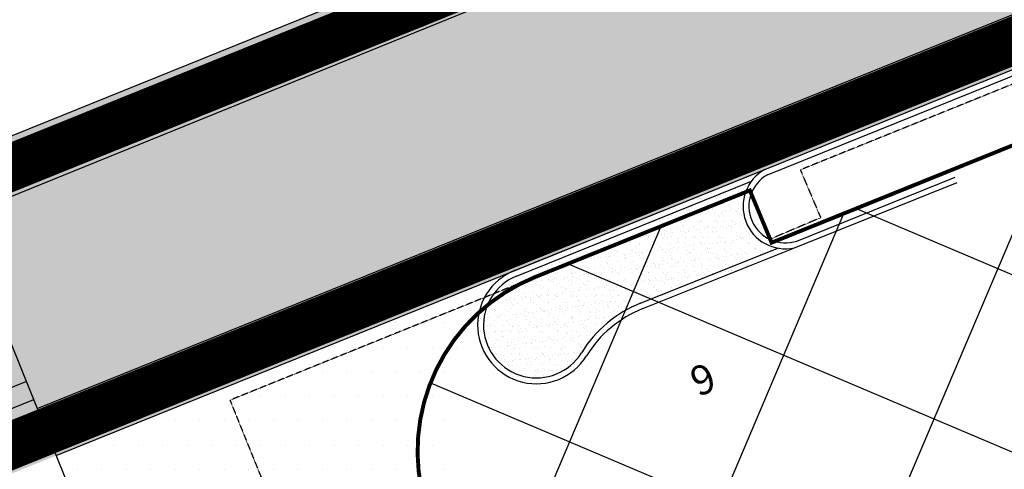
# Model space of a CAD drawing. Units: millimetres. Extents: x 2602348 to 3143846, y 5639108685 to 5639886888.
# Drawn here: x 2876762 to 2901883, y 5639673318 to 5639684797 of the extents above; entities that cross this region are included whole.
import ezdxf

# ---------------------------------------------------------------- set-up
doc = ezdxf.new("R2010")
doc.units = ezdxf.units.MM
for name, pattern in [('_PROPERTY1', [48, 40.5, -2.5, 0, -2.5, 0, -2.5]), ('DOT2', [3.175, 0, -3.175]), ('HIDDEN', [9.525, 6.35, -3.175])]:
    doc.linetypes.add(name, pattern=pattern)
doc.layers.add('A-ANNO-LEASELINE-A10-NPLT', color=30, linetype='HIDDEN', plot=False)
for name, color, linetype in [('A-ANNO-PHASE', 1, 'HIDDEN'), ('A-SITE-BIKELANE', 1, 'Continuous'), ('A-SITE-FILL', 252, 'Continuous'), ('A-SITE-WALL', 2, 'Continuous'), ('C-BIKE-LANE', 1, 'DOT2'), ('C-HEVY-DUTY-REQ-PAT1', 115, 'Continuous'), ('C-PKNG-CURB-2', 3, 'Continuous'), ('C-PKNG-CURB-LIT', 1, 'Continuous'), ('C-PKNG-NUM', 1, '_PROPERTY1'), ('C-PRKG-CURB-ROLL-PAT1', 252, 'Continuous')]:
    doc.layers.add(name, color=color, linetype=linetype)
doc.styles.add('ROMAND', font='txt')

msp = doc.modelspace()

# ---------------------------------------------------------------- hatches: boundary and pattern name
at = {"layer": 'A-ANNO-PHASE'}
h = msp.add_hatch(dxfattribs=at)
h.set_pattern_fill('ANSI37', color=2, scale=33333, style=0)
h.set_pattern_definition([(337, (2887064, 5639643918), (1628.03, 3835.4), []), (67, (2887064, 5639643918), (-3835.4, 1628.03), [])])
h.paths.add_polyline_path([(2899201.3, 5639642430.7, -0.0701467), (2930073.1, 5639646845.9, -0.0125778), (2935690.1, 5639646715.7), (2935519.3, 5639651603.3, -0.3380569), (2936001.1, 5639652227.9), (2939609.6, 5639653194.8, 0.0305528), (2940229, 5639653402.1), (2952814.1, 5639658486.8, 0.4142996), (2956323.7, 5639666751.5), (2947063, 5639689672.4, 0.4145743), (2938803.6, 5639693184.3), (2922024.2, 5639686405), (2921001.5, 5639688936.4), (2919465.5, 5639688334.5), (2919369.6, 5639688567.7), (2895946.2, 5639679104), (2895391.2, 5639680437.9), (2889916.9, 5639678228.3, 0.4143133), (2887263, 5639671979.1)])
at = {"layer": 'A-SITE-FILL'}
h = msp.add_hatch(color=256, dxfattribs=at)
h.paths.add_polyline_path([(2875455.1, 5639673884.8), (2875642.4, 5639673421.3), (2877496.8, 5639674170.5), (2877309.5, 5639674634.1)])
h.paths.add_polyline_path([(2875080.5, 5639674812), (2875267.8, 5639674348.4), (2877122.2, 5639675097.6), (2876934.9, 5639675561.2)])
h.paths.add_polyline_path([(2874705.9, 5639675739.2), (2874893.2, 5639675275.6), (2876747.6, 5639676024.8), (2876560.3, 5639676488.4)])
h.paths.add_polyline_path([(2874331.3, 5639676666.4), (2874518.6, 5639676202.8), (2876373, 5639676952), (2876185.6, 5639677415.6)])
h.paths.add_polyline_path([(2873956.7, 5639677593.6), (2874144, 5639677130), (2875998.3, 5639677879.2), (2875811, 5639678342.8)])
h.paths.add_polyline_path([(2873582.1, 5639678520.8), (2873769.4, 5639678057.2), (2875623.7, 5639678806.4), (2875436.4, 5639679270)])
h.paths.add_polyline_path([(2873207.5, 5639679447.9), (2873394.8, 5639678984.4), (2875249.1, 5639679733.6), (2875061.8, 5639680197.2)])
at = {"layer": 'C-HEVY-DUTY-REQ-PAT1'}
h = msp.add_hatch(dxfattribs=at)
h.set_pattern_fill('DOTS', color=256, scale=10000, style=0)
h.set_pattern_definition([(181.5575, (2958460.3, 5639634563.9), (-295.3973, -633.2627), [0, -625])])
edge = h.paths.add_edge_path()
edge.add_line((2894775.6, 5639632589.5), (2902312.4, 5639635351.5))
edge.add_arc((2304918.7, 5641265504.4), 1736167.6, 290.1261072, 290.3532263)
edge.add_arc((2917851.2, 5639613251.2), 26111.4, 95.20785, 110.35323, ccw=False)
edge.add_line((2915481.1, 5639639254.8), (2925099.4, 5639639168.3))
edge.add_line((2925099.4, 5639639168.3), (2954279.3, 5639640109.6))
edge.add_line((2954279.3, 5639640109.6), (2958963.2, 5639639767.3))
edge.add_arc((2958704.6, 5639636228.3), 3548.5, -2.77754, 85.82065, ccw=False)
edge.add_line((2962248.9, 5639636056.4), (2964307.1, 5639619787.9))
edge.add_line((2964307.1, 5639619787.9), (2964307.1, 5639607962.8))
edge.add_line((2964307.1, 5639607962.8), (2961308.5, 5639603060.1))
edge.add_line((2961308.5, 5639603060.1), (2974907, 5639603340.9))
edge.add_line((2974907, 5639603340.9), (2971507.1, 5639608090.9))
edge.add_line((2971507.1, 5639608090.9), (2971650, 5639617780.6))
edge.add_line((2971650, 5639617780.6), (2970021.6, 5639631932.6))
edge.add_line((2970021.6, 5639631932.6), (2969549.2, 5639635704.2))
edge.add_arc((2973487.3, 5639636197.4), 3968.8, 104.81696, 187.13889, ccw=False)
edge.add_line((2972472.3, 5639640034.3), (2980298.8, 5639640725.5))
edge.add_line((2980298.8, 5639640725.5), (2998385.1, 5639642120.1))
edge.add_line((2998385.1, 5639642120.1), (2998446.3, 5639642484.4))
edge.add_line((2998446.3, 5639642484.4), (3000487.9, 5639644977.7))
edge.add_line((3000487.9, 5639644977.7), (2998063.4, 5639680811.3))
edge.add_line((2998063.4, 5639680811.3), (2998160.5, 5639681182.1))
edge.add_line((2998160.5, 5639681182.1), (2998488.4, 5639681357.3))
edge.add_line((2998488.4, 5639681357.3), (2992457.3, 5639716670.3))
edge.add_line((2992457.3, 5639716670.3), (2984836.7, 5639712846.3))
edge.add_line((2984836.7, 5639712846.3), (2984915.3, 5639711947))
edge.add_line((2984915.3, 5639711947), (2985564.5, 5639708757.5))
edge.add_line((2985564.5, 5639708757.5), (2990120.9, 5639673223.4))
edge.add_line((2990120.9, 5639673223.4), (2990374.4, 5639670843.7))
edge.add_line((2990374.4, 5639670843.7), (2991698.2, 5639656385.3))
edge.add_line((2991698.2, 5639656385.3), (2992036.5, 5639652093))
edge.add_arc((2987435.9, 5639653231.9), 4739.5, 292.91854, 346.09543, ccw=False)
edge.add_line((2989281.5, 5639648866.5), (2987845.6, 5639648753.3))
edge.add_line((2987845.6, 5639648753.3), (2970306.1, 5639647370.8))
edge.add_arc((2969818.1, 5639649357), 2045.3, 186.23345, 283.80369, ccw=False)
edge.add_line((2967784.9, 5639649134.9), (2966551.5, 5639658875.5))
edge.add_arc((2802352.7, 5639633515.1), 166145.7, 8.779946, 17.363224)
edge.add_arc((1581281.1, 5639210028.6), 1458498.7, 18.9264058, 19.5182678)
edge.add_line((2955967.2, 5639697323.8), (2948692.2, 5639693726))
edge.add_line((2948692.2, 5639693726), (2949964.8, 5639690576.2))
edge.add_arc((2852934, 5639644902.4), 107243.1, 13.609196, 25.207035, ccw=False)
edge.add_arc((2852395.3, 5639644742.7), 107804.2, 2.032229, 13.6243, ccw=False)
edge.add_arc((2958598.3, 5639648596.7), 1533.7, 259.6765, 358.8403, ccw=False)
edge.add_line((2958323.4, 5639647087.8), (2920933.8, 5639646328.7))
edge.add_line((2920933.8, 5639646328.7), (2902283.6, 5639643832))
edge.add_line((2902283.6, 5639643832), (2891772.6, 5639640022.4))
edge.add_line((2891772.6, 5639640022.4), (2894775.6, 5639632589.5))
h = msp.add_hatch(dxfattribs=at)
h.set_pattern_fill('DOTS', color=256, scale=10000, style=0)
h.set_pattern_definition([(22, (2832077.7, 5639631612.8), (55.616, 696.5545), [0, -625])])
h.paths.add_polyline_path([(2857800.1, 5639674259.1), (2915599.4, 5639697611.5), (2918596, 5639690194.7), (2860796.7, 5639666842.2)])
h = msp.add_hatch(dxfattribs=at)
h.set_pattern_fill('DOTS', color=256, scale=10000, style=0)
h.set_pattern_definition([(0, (-196149.6, -99188.95), (312.5, 625), [0, -625])])
h.paths.add_polyline_path([(2890839.9, 5639663126), (2887557.7, 5639672878.3), (2888512.4, 5639677444.2), (2889383.7, 5639678392.1), (2877695.2, 5639673669.7), (2877968.4, 5639672993.7), (2878861.6, 5639672494.6), (2879470.4, 5639671871.4), (2879784, 5639671277.3), (2886328.4, 5639655079.4), (2889795.4, 5639646557.2), (2891965, 5639641178.1), (2891958, 5639640413), (2891753.9, 5639640106.2), (2891786.9, 5639639997.8), (2895544.5, 5639641309.6), (2899125.9, 5639642382.4), (2898420, 5639644364.4)])
at = {"layer": 'C-PRKG-CURB-ROLL-PAT1'}
h = msp.add_hatch(dxfattribs=at)
h.set_pattern_fill('AR-SAND', color=256, scale=150, style=0)
h.set_pattern_definition([(37.5, (3499.27, -3814.27), (-9.449003716, 289.023565352), [0, -228, 0, -255, 0, -243.75]), (7.5, (3499.27, -3814.27), (265.46650579, 423.321909784), [0, -123, 0, -205.5, 0, -78.75]), (327.5, (3314.77, -3814.27), (467.121279263, 0.84885803), [0, -75, 0, -270, 0, -352.5]), (317.5, (3314.77, -3814.27), (450.918990686, 131.65133474), [0, -37.5, 0, -177, 0, -202.5])])
h.paths.add_polyline_path([(2896521, 5639678953.6), (2896099.4, 5639678946.2), (2895669.2, 5639679108.6), (2895341.3, 5639679493.7), (2895209, 5639679954.8), (2895283.8, 5639680409), (2895520.5, 5639680766.3), (2895771.4, 5639680955.2), (2889377.6, 5639678371.9), (2888724.5, 5639677872.5), (2888435.2, 5639676905.7), (2888688.3, 5639676135.5), (2889206.1, 5639675658.3), (2889936.8, 5639675473.3), (2890678.9, 5639675663), (2891093.1, 5639676025.1), (2891507.3, 5639676571.2), (2892002.1, 5639677031.1), (2892584.4, 5639677377.3), (2893729.2, 5639677831.4)])

# ---------------------------------------------------------------- linework, layer by layer
at = {"layer": 'A-ANNO-LEASELINE-A10-NPLT'}
msp.add_lwpolyline([(2937775.8, 5639697565.6), (2917880.5, 5639689528.1), (2918290.1, 5639688563.9), (2917001.5, 5639688016.6), (2916582.3, 5639689003.6), (2896679.8, 5639680962.5), (2897198.4, 5639679741.3), (2895909.8, 5639679194), (2895391.2, 5639680437.9), (2882127.6, 5639675083)], dxfattribs=at)
msp.add_lwpolyline([(2882127.6, 5639675083), (2895748.9, 5639641369.2, -0.0926807), (2936458.7, 5639646675.9)], format="xyb", dxfattribs=at)
at = {"layer": 'A-ANNO-PHASE', "const_width": 100}
msp.add_lwpolyline([(2899201.3, 5639642430.7, -0.0701467), (2930073.1, 5639646845.9, -0.0125778), (2935690.1, 5639646715.7), (2935519.3, 5639651603.3, -0.3380569), (2936001.1, 5639652227.9), (2939609.6, 5639653194.8, 0.0305528), (2940229, 5639653402.1), (2952814.1, 5639658486.8, 0.4142996), (2956323.7, 5639666751.5), (2947063, 5639689672.4, 0.4145743), (2938803.6, 5639693184.3), (2922024.2, 5639686405), (2921001.5, 5639688936.4), (2919465.5, 5639688334.5), (2919369.6, 5639688567.7), (2895946.2, 5639679104), (2895391.2, 5639680437.9), (2889916.9, 5639678228.3, 0.4143133), (2887263, 5639671979.1), (2899201.3, 5639642430.7)], format="xyb", dxfattribs=at)
at = {"layer": 'A-SITE-BIKELANE'}
for p, q in [((2935768.2, 5639704358.9), (2835121.2, 5639663438.3)), ((2877208.3, 5639674875), (2943075.8, 5639701487.3)), ((2874698.4, 5639681087.2), (2885120.3, 5639685297.9)), ((2877695.2, 5639673669.7), (2890051, 5639678661.8))]:
    msp.add_line(p, q, dxfattribs=at)
at = {"layer": 'A-SITE-WALL'}
msp.add_line((2896527, 5639678973.8), (2900682.3, 5639680640), dxfattribs=at)
at = {"layer": 'C-BIKE-LANE', "ltscale": 0.2, "const_width": 1200}
for points in [[(2982553.4, 5639804516.3), (2974323.9, 5639801099.8, -0.1929567), (2970166.6, 5639798204.5, -0.0177747), (2966721.5, 5639797335.9), (2941272.2, 5639786660.7), (2930214.5, 5639780564.8, 0.3664436), (2921024, 5639764209.3), (2932404.9, 5639736040.6), (2937668.2, 5639723013.5), (2940397, 5639716259.4, -0.4142135), (2935561.9, 5639704868.7), (2873162.5, 5639679657.7), (2840803.7, 5639666583.9, 0.1088023), (2831402.6, 5639661399.8, 0.1614777), (2830840.1, 5639652716.3), (2847874.4, 5639627796.6, -0.4266088), (2845836.4, 5639618085.2), (2835538, 5639612666.6), (2825725.5, 5639603892.3), (2823643.9, 5639601848.9)], [(2981238, 5639798085.8), (2976647.6, 5639795910.1, -0.0160599), (2974821.4, 5639794646.2, -0.0218526), (2953689.6, 5639785898.3), (2944342.3, 5639781448.9), (2932752.2, 5639774840.3, 0.3537514), (2927944.8, 5639765001.4), (2938545.1, 5639738457.7), (2943797.9, 5639725443.5), (2947535.2, 5639715884.3, -0.5537363), (2940287.6, 5639699679.2), (2875604.1, 5639673544.3), (2843103.6, 5639660313.9, 0.1851358), (2840462.6, 5639657446.4, 0.1011151), (2839849.3, 5639653123), (2853818.4, 5639631859.7, -0.433133), (2849380.7, 5639611814.2), (2839675.9, 5639606707.9), (2830649.7, 5639598636.8), (2828687.7, 5639596710.8)]]:
    msp.add_lwpolyline(points, format="xyb", dxfattribs=at)
at = {"layer": 'C-PKNG-CURB-2'}
msp.add_line((2895777.5, 5639680975.4), (2938277.9, 5639698146.7), dxfattribs=at)
msp.add_arc((2896297.6, 5639680029), 1079.9, 118.79243, 282.266, dxfattribs=at)
at = {"layer": 'C-PKNG-CURB-LIT'}
for p, q in [((2895842.2, 5639680839.8), (2938334, 5639698007.6)), ((2874425.8, 5639681761.9), (2877968.4, 5639672993.7)), ((2889383.7, 5639678392.1), (2895777.5, 5639680975.4)), ((2890051, 5639678661.8), (2895814.3, 5639680990.3)), ((2889439.9, 5639678253.1), (2895431.3, 5639680673.8)), ((2896589.1, 5639679146.3), (2900626.1, 5639680779.1)), ((2892602.8, 5639677561.8), (2896105.5, 5639678966.4)), ((2892658.6, 5639677422.6), (2896527, 5639678973.8))]:
    msp.add_line(p, q, dxfattribs=at)
for points in [[(2877121.5, 5639675097), (2876934.2, 5639675560.6), (2875079.8, 5639674811.4), (2875267.1, 5639674347.8)], [(2877499.6, 5639674173.7), (2877312.3, 5639674637.3), (2875457.9, 5639673888), (2875645.2, 5639673424.5)]]:
    msp.add_lwpolyline(points, close=True, dxfattribs=at)
for centre, radius, start, end in [((2896297.6, 5639680029), 929.9, 119.32053, 288.27509), ((2889945.6, 5639677001.4), 1500, 111.99998, 328.32157), ((2889945.6, 5639677001.4), 1350, 111.99998, 328.32157), ((2893775.2, 5639674638.1), 3150, 111.85025, 148.32157), ((2893775.2, 5639674638.1), 3000, 111.85025, 148.32157)]:
    msp.add_arc(centre, radius, start, end, dxfattribs=at)

# ---------------------------------------------------------------- texts
at = {"layer": 'C-PKNG-NUM', "insert": (2893790.4, 5639675856.2), "char_height": 750, "width": 1000, "attachment_point": 1, "rotation": 22, "style": 'ROMAND'}
msp.add_mtext('9', dxfattribs=at)

doc.saveas('drawing.dxf')
